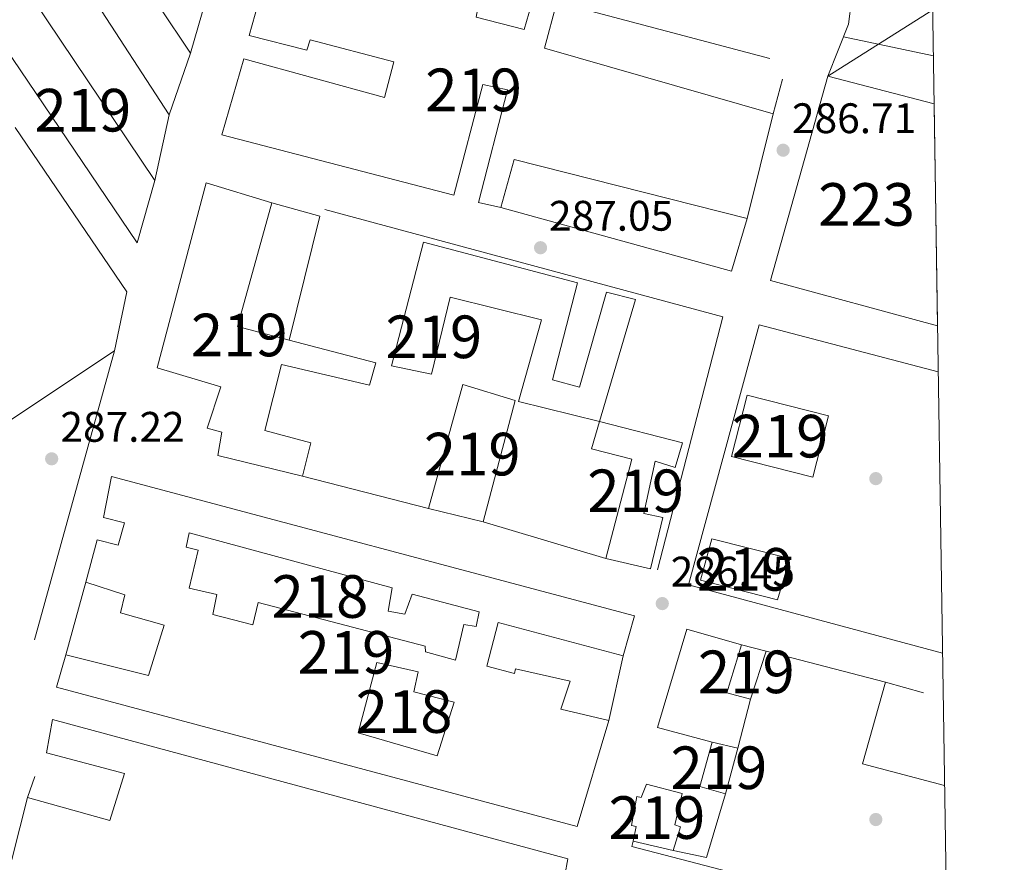
# Model space of a CAD drawing. Extents: x 601504 to 608465, y 673855 to 678585.
# Drawn here: x 608219 to 608450, y 674850 to 675048 of the extents above; entities that cross this region are included whole.
import ezdxf
from ezdxf.enums import TextEntityAlignment as Align

# ---------------------------------------------------------------- set-up
doc = ezdxf.new("R2010")
doc.units = 0
doc.header["$MEASUREMENT"] = 0
for name, color, linetype in [('Nivel 15', 7, 'Continuous'), ('Nivel 16', 7, 'Continuous'), ('Nivel 17', 7, 'Continuous'), ('Nivel 21', 7, 'Continuous'), ('Nivel 33', 7, 'Continuous'), ('Nivel 36', 7, 'Continuous'), ('Nivel 41', 7, 'Continuous'), ('Nivel 48', 7, 'Continuous'), ('Nivel 49', 7, 'Continuous'), ('Nivel 52', 7, 'Continuous'), ('Nivel 61', 7, 'Continuous'), ('Nivel 7', 7, 'Continuous')]:
    doc.layers.add(name, color=color, linetype=linetype)
doc.styles.add('Style-arial', font='arial.shx', dxfattribs={"bigfont": 'arialbig.shx'})
doc.styles.add('Style-arialn', font='arialn.shx', dxfattribs={"bigfont": 'arialnbig.shx'})

# ---------------------------------------------------------------- blocks, each defined once
blk = doc.blocks.new('5PATER_1')
at = {"layer": 'Nivel 7', "linetype": 'Continuous', "lineweight": 0}
h = blk.add_hatch(color=53, dxfattribs=at)
edge = h.paths.add_edge_path()
edge.add_ellipse((0, 0), major_axis=(-1.095731442945027, -1.110710700472634), ratio=0.9994222409660316, start_angle=0, end_angle=360)
blk = doc.blocks.new('5PERFI')
at = {"layer": 'Nivel 17', "linetype": 'Continuous', "lineweight": 0}
h = blk.add_hatch(color=7, dxfattribs=at)
edge = h.paths.add_edge_path()
edge.add_arc((0, 0), 1.55999999938624, 315.0000000018422, 675.0000000018422)

msp = doc.modelspace()

# ---------------------------------------------------------------- linework, layer by layer
at = {"layer": 'Nivel 15', "color": 1, "linetype": 'Continuous', "lineweight": 13, "extrusion": (0.01945872931566468, 0.02657735937802108, 0.9994573536784405), "elevation": 30070.77487627912, "flags": 128}
msp.add_lwpolyline([(-92181.92031710083, -903539.3152874953), (-92143.9938826753, -903524.7126746208), (-92126.56058550486, -903571.343887459)], dxfattribs=at)
at = {"layer": 'Nivel 15', "color": 1, "linetype": 'Continuous', "lineweight": 13, "extrusion": (-0.001652791812414132, 0.0004271229973255354, 0.9999985429215235), "elevation": -425.8106637509204, "flags": 128}
msp.add_lwpolyline([(608408.3776875909, 675034.6604481847), (608433.332726229, 675028.2114475965)], dxfattribs=at)
at = {"layer": 'Nivel 15', "color": 1, "linetype": 'Continuous', "lineweight": 13, "extrusion": (0.001765224900100069, 0.006964108653170657, 0.9999741922528397), "elevation": 6063.498898791097, "flags": 128}
msp.add_lwpolyline([(608389.0939152993, 674862.3873452635), (608383.5989238608, 674863.8513773151), (608387.0430685426, 674875.1126538485), (608392.7990595743, 674873.6536184675)], dxfattribs=at)
at = {"layer": 'Nivel 15', "color": 1, "linetype": 'Continuous', "lineweight": 13, "extrusion": (0.00223901458946222, 0.006808296454758804, 0.9999743166267083), "elevation": 6246.592160277078, "flags": 128}
msp.add_lwpolyline([(608392.0847655423, 674872.627681918), (608388.3795845092, 674861.361420803)], dxfattribs=at)
at = {"layer": 'Nivel 15', "color": 1, "linetype": 'Continuous', "lineweight": 13, "extrusion": (0.01723882234943304, -0.003984246142577408, 0.9998434621412894), "elevation": 8091.69199311689, "flags": 128}
msp.add_lwpolyline([(794515.9765467944, -440706.5333060657), (794515.9765467944, -440696.8686052426)], dxfattribs=at)
at = {"layer": 'Nivel 15', "color": 1, "linetype": 'Continuous', "lineweight": 13}
for points in [[(608259.135, 675039.81, 293.829), (608254.185, 675025.3970000001, 294.17), (608236.2409999999, 675052.942, 293.402), (608233.666, 675051.334, 290.074), (608225.9380000001, 675061.092, 291.013), (608219.2380000001, 675057.065, 291.952), (608250.815, 675009.97, 291.781), (608246.6499999999, 674995.31, 291.781), (608202.7749999999, 675060.156, 292.293), (608253.2180000001, 675093.8759999999, 291.696), (608259.9040000001, 675084.0989999999, 291.61), (608239.058, 675070.182, 293.829), (608251.7679999999, 675050.9550000001, 293.829), (608259.135, 675039.81, 293.829)], [(608389.835, 675001.0090000001, 290.25), (608335.1540000001, 675014.875, 295.199), (608331.97, 675003.618, 294.772), (608326.7390000001, 675004.827, 293.407), (608333.558, 675031.254, 293.663), (608327.807, 675032.453, 293.663), (608320.979, 675006.547, 293.663), (608266.5530000001, 675020.6769999999, 294.09), (608271.703, 675038.479, 293.407), (608304.682, 675029.4340000001, 293.322), (608306.875, 675037.808, 292.98), (608287.25, 675042.925, 292.042), (608286.5109999999, 675040.568, 291.53), (608272.9070000001, 675043.97, 290.847), (608280.01, 675069.1000000001, 292.383), (608327.6429999999, 675056.1499999999, 292.554), (608326.22, 675048.3119999999, 292.724), (608337.4720000001, 675045.388, 292.895), (608339.6799999999, 675052.98, 290.506), (608345.1710000001, 675051.777, 290.335), (608342.2380000001, 675041.0460000001, 293.322), (608395.906, 675025.6000000001, 291.188), (608389.835, 675001.0090000001, 290.25)], [(608218.037, 675022.405, 291.952), (608244.253, 674983.808, 295.45), (608241.3759999999, 674969.953, 293.232), (608206.628, 674946.932, 293.146)], [(608302.673, 674967.152, 290.079), (608301.2039999999, 674961.9169999999, 290.25), (608280.5419999999, 674966.756, 293.834), (608276.6510000001, 674951.3200000001, 294.175), (608287.382, 674948.3870000001, 294.346), (608285.439, 674940.5390000001, 294.261), (608265.5590000001, 674945.3910000001, 294.175), (608266.5020000001, 674950.8770000001, 295.029), (608263.0989999999, 674951.858, 295.541), (608266.311, 674961.5519999999, 294.261), (608251.3859999999, 674965.973, 294.09), (608262.8489999999, 675009.412, 294.346), (608278.298, 675004.74, 290.932), (608270.2239999999, 674975.686, 294.26), (608282.331, 674972.5020000001, 292.7), (608302.673, 674967.152, 290.079)], [(608355.1910000001, 674953.3999999999, 291.031), (608363.6100000001, 674982.048, 293.749), (608356.808, 674983.7490000001, 292.895), (608350.435, 674961.497, 292.725), (608344.1540000001, 674963.2080000001, 293.066), (608349.996, 674985.9709999999, 293.066), (608313.885, 674995.4809999999, 293.749), (608306.3319999999, 674966.4369999999, 293.919), (608315.7420000001, 674964.5220000001, 292.725), (608320.1059999999, 674982.5700000001, 293.493), (608341.5590000001, 674977.2250000001, 293.919), (608336.1710000001, 674958.1159999999, 293.578), (608355.1910000001, 674953.3999999999, 292.417)], [(608335.3859999999, 674958.3630000001, 290.25), (608327.8230000001, 674929.8389999999, 290.079), (608315.0050000001, 674932.9950000001, 290.335), (608323.0789999999, 674962.0490000001, 290.421), (608335.3859999999, 674958.3630000001, 290.25)], [(608386.1429999999, 674945.2050000001, 290.926), (608389.7919999999, 674959.594, 291.096), (608408.892, 674954.7280000001, 291.011), (608405.243, 674940.338, 291.011), (608386.1429999999, 674945.2050000001, 290.926)], [(608355.1910000001, 674953.3999999999, 292.417), (608374.631, 674948.388, 291.189), (608372.9110000001, 674942.6270000001, 291.189), (608368.1969999999, 674944.105, 290.421), (608365.5519999999, 674931.817, 289.994), (608369.997, 674930.855, 289.994), (608367.087, 674918.8219999999, 289.824), (608356.6259999999, 674921.2390000001, 290.335), (608362.72, 674944.5279999999, 290.421), (608353.3, 674946.9639999999, 290.421), (608355.1910000001, 674953.3999999999, 291.031)], [(608349.94, 674858.3530000001, 290.079), (608227.726, 674891.0619999999, 293.493), (608229.9340000001, 674898.6540000001, 293.066), (608249.294, 674893.7919999999, 291.957), (608252.99, 674905.578, 289.482), (608242.78, 674908.521, 289.738), (608243.746, 674912.7050000001, 290.335), (608234.578, 674915.666, 290.421), (608237.264, 674925.611, 290.421), (608242.2339999999, 674924.398, 290.25), (608243.703, 674929.6329999999, 290.335), (608238.733, 674930.8459999999, 290.506), (608240.6429999999, 674940.517, 290.421), (608363.378, 674907.817, 293.663), (608360.682, 674898.3929999999, 293.407), (608331.372, 674906.202, 290.591), (608328.69, 674895.997, 289.994), (608335.2320000001, 674894.291, 290.079), (608335.473, 674895.337, 290.079), (608348.287, 674892.4410000001, 290.079), (608346.06, 674885.8900000001, 289.994), (608357.307, 674883.227, 290.25), (608349.94, 674858.3530000001, 290.079)], [(608258.824, 674914.277, 290.202), (608261.0079999999, 674923.1710000001, 289.861), (608258.1300000001, 674923.9010000001, 289.775), (608258.851, 674927.3, 289.775), (608306.4839999999, 674914.3500000001, 289.69), (608305.54, 674908.8640000001, 289.605), (608309.46, 674908.1529999999, 289.434), (608311.1980000001, 674912.872, 289.434), (608326.899, 674908.726, 289.605), (608326.179, 674905.327, 289.69), (608323.3049999999, 674905.7960000001, 289.093), (608321.372, 674897.4280000001, 289.263), (608314.3049999999, 674899.3840000001, 290.628), (608314.281, 674900.686, 290.458), (608275.031, 674910.9210000001, 288.922), (608273.8230000001, 674905.6910000001, 289.349), (608264.4029999999, 674908.1259999999, 289.349), (608265.361, 674912.8319999999, 289.69), (608258.824, 674914.277, 290.202)], [(608381.5419999999, 674925.8489999999, 289.56), (608399.8559999999, 674921.229, 289.731), (608396.9040000001, 674911.54, 290.414), (608378.851, 674916.165, 290.414), (608381.5419999999, 674925.8489999999, 289.56)], [(608302.8910000001, 674896.8360000001, 291.994), (608312.5660000001, 674894.665, 290.202), (608311.608, 674889.959, 288.836), (608321.0279999999, 674887.524, 289.007), (608317.0860000001, 674874.952, 289.946), (608298.4979999999, 674880.348, 290.202), (608302.8910000001, 674896.8360000001, 291.994)], [(608347.7320000001, 674850.7609999999, 289.994), (608226.8200000001, 674883.493, 292.042), (608225.398, 674875.655, 291.36), (608243.717, 674870.774, 290.677), (608240.2679999999, 674859.774, 290.677), (608220.898, 674865.156, 292.554), (608213.601, 674836.3770000001, 292.896), (608303.111, 674811.936, 290.506), (608304.608, 674815.6089999999, 289.994), (608334.959, 674807.8189999999, 295.968), (608340.862, 674827.1980000001, 295.114), (608329.871, 674830.1259999999, 289.141), (608331.358, 674834.3200000001, 289.312), (608324.5519999999, 674836.2820000001, 289.312), (608328.01, 674846.7609999999, 289.483), (608346.31, 674842.922, 289.483), (608347.7320000001, 674850.7609999999, 289.994)], [(608378.6799999999, 674867.7220000001, 290.077), (608381.618, 674878.192, 289.907), (608387.6340000001, 674876.737, 289.992), (608384.7010000001, 674866.006, 289.907), (608378.6799999999, 674867.7220000001, 290.077)], [(608363.0220000001, 674854.94, 293.064), (608363.743, 674858.338, 293.49), (608362.6969999999, 674858.5800000001, 293.49), (608363.8770000001, 674865.3729999999, 293.405), (608364.923, 674865.131, 293.405), (608366.169, 674868.2790000001, 292.978), (608374.5430000001, 674866.085, 292.04), (608372.851, 674858.7620000001, 292.381), (608374.162, 674858.2650000001, 292.381), (608372.4369999999, 674852.764, 292.893)]]:
    msp.add_polyline3d(points, dxfattribs=at)
at = {"layer": 'Nivel 16', "color": 1, "linetype": 'Continuous', "lineweight": 13, "extrusion": (0.01118731110334927, -0.002947693075630383, 0.99993307534845), "elevation": 5106.340798574961, "flags": 128}
msp.add_lwpolyline([(608303.8510059365, 675069.7617367439), (608353.8345682058, 675056.5926795313)], dxfattribs=at)
at = {"layer": 'Nivel 16', "color": 1, "linetype": 'Continuous', "lineweight": 13, "extrusion": (0.002644235397981331, 0.009760091803376952, 0.9999488730065902), "elevation": 8486.899996540295, "flags": 128}
msp.add_lwpolyline([(608395.2105672515, 674983.0300791045), (608393.012350166, 674974.9166926569)], dxfattribs=at)
at = {"layer": 'Nivel 16', "color": 1, "linetype": 'Continuous', "lineweight": 13, "extrusion": (0.00806280289444906, 0.03690945408090969, 0.9992860868684876), "elevation": 30109.20020915079, "flags": 128}
msp.add_lwpolyline([(-450180.0831868148, -788710.2466912204), (-450180.083186815, -788694.4446142048)], dxfattribs=at)
at = {"layer": 'Nivel 16', "color": 1, "linetype": 'Continuous', "lineweight": 13, "extrusion": (0.02588809444825757, 0.01114539912782672, 0.9996027144041374), "elevation": 23560.45397526064, "flags": 128}
msp.add_lwpolyline([(379455.5001278367, -825283.2238031861), (379448.1237329454, -825292.306539305), (379424.2949054445, -825274.1765465047)], dxfattribs=at)
at = {"layer": 'Nivel 16', "color": 1, "linetype": 'Continuous', "lineweight": 13, "extrusion": (0.003648338697863648, -0.04962303688529748, 0.998761354796543), "elevation": -30986.22814331042, "flags": 128}
msp.add_lwpolyline([(656245.4035372273, 627810.8486264723), (656240.8240735526, 627798.8302100021), (656187.8855964222, 627817.7019375365)], dxfattribs=at)
at = {"layer": 'Nivel 16', "color": 1, "linetype": 'Continuous', "lineweight": 13, "extrusion": (-0.006493937044156136, -0.02336748800607627, 0.9997058513812713), "elevation": -19432.16983151184, "flags": 128}
msp.add_lwpolyline([(405304.0066929911, 812953.3480168986), (405304.0066929914, 812882.9651333403)], dxfattribs=at)
at = {"layer": 'Nivel 16', "color": 1, "linetype": 'Continuous', "lineweight": 13, "extrusion": (-0.002730935818944148, 0.0006968199897894422, 0.9999960282078397), "elevation": -901.2685842795606, "flags": 128}
msp.add_lwpolyline([(608313.5277234819, 674933.7868817681), (608283.9615988734, 674941.3308835998)], dxfattribs=at)
at = {"layer": 'Nivel 16', "color": 1, "linetype": 'Continuous', "lineweight": 13, "extrusion": (0.0108692857695552, -0.003245351443189068, 0.9999356610906873), "elevation": 4711.466778514899, "flags": 128}
msp.add_lwpolyline([(608317.5424938202, 674940.0837126113), (608288.7374888554, 674948.6837579007)], dxfattribs=at)
at = {"layer": 'Nivel 16', "color": 1, "linetype": 'Continuous', "lineweight": 13, "flags": 128}
for points, elevation in [([(608229.9340000001, 674898.6540000001), (608234.578, 674915.666)], 289.783), ([(608422.256, 674892.202), (608431.155, 674889.757)], 287.396)]:
    msp.add_lwpolyline(points, dxfattribs=dict(at, elevation=elevation))
at = {"layer": 'Nivel 16', "color": 1, "linetype": 'Continuous', "lineweight": 13, "extrusion": (-0.002390614737381212, -0.01074253721692547, 0.9999394395938789), "elevation": -8415.053645142687, "flags": 128}
msp.add_lwpolyline([(608359.6353762688, 674846.9344752054), (608356.2599770953, 674831.7676000358)], dxfattribs=at)
at = {"layer": 'Nivel 16', "color": 1, "linetype": 'Continuous', "lineweight": 13, "extrusion": (-0.0150880701595148, -0.01358706267847058, 0.9997938496843402), "elevation": -18062.38358169942, "flags": 128}
msp.add_lwpolyline([(608371.2089227678, 674684.8853420846), (608351.9297677542, 674689.957810316), (608357.3222998241, 674709.0685743999)], dxfattribs=at)
at = {"layer": 'Nivel 16', "color": 1, "linetype": 'Continuous', "lineweight": 13, "extrusion": (0.005276078454050165, 0.02080788460535303, 0.9997695709184177), "elevation": 17541.60955563884, "flags": 128}
msp.add_lwpolyline([(-423851.6726046575, -803526.8188221431), (-423851.6726046572, -803514.9397763063)], dxfattribs=at)
at = {"layer": 'Nivel 16', "color": 1, "linetype": 'Continuous', "lineweight": 13, "extrusion": (0.1275237644952589, 0.366382471680262, 0.9216840966049159), "elevation": 325090.4377202411, "flags": 128}
msp.add_lwpolyline([(-352579.4820347627, -771608.4764395256), (-352579.4820347626, -771614.1963775498)], dxfattribs=at)
at = {"layer": 'Nivel 16', "color": 1, "linetype": 'Continuous', "lineweight": 13, "extrusion": (-0.008077987465676726, -0.03764447753612749, 0.9992585448368887), "elevation": -30030.78042483957, "flags": 128}
msp.add_lwpolyline([(453249.7201875758, 786917.4018448333), (453248.5290041531, 786901.8699566012), (453240.5074620321, 786901.8699566014)], dxfattribs=at)
at = {"layer": 'Nivel 16', "color": 1, "linetype": 'Continuous', "lineweight": 13}
msp.add_polyline3d([(608381.618, 674878.192, 289.873), (608368.7949999999, 674881.608, 289.19), (608375.6740000001, 674904.6499999999, 288.507), (608388.5020000001, 674900.9739999999, 288.763)], dxfattribs=at)
at = {"layer": 'Nivel 21', "color": 7, "linetype": 'Continuous', "lineweight": 13, "extrusion": (-0.002763968303551678, -0.01364609396384586, 0.9999030676014286), "elevation": -10604.84029894321, "flags": 128}
msp.add_lwpolyline([(608289.1651399801, 674921.2648073449), (608382.5935480774, 674896.1104651669), (608367.2482488104, 674836.7099342484)], dxfattribs=at)
at = {"layer": 'Nivel 21', "color": 7, "linetype": 'Continuous', "lineweight": 13, "extrusion": (0.01440239324612746, -0.002531084427134921, 0.9998930766238991), "elevation": 7340.858548740573, "flags": 128}
msp.add_lwpolyline([(608368.4389662934, 674919.7682357831), (608308.7691923745, 674935.8142871817), (608325.3866929545, 674996.7954825165), (608367.4194649353, 674985.788445313)], dxfattribs=at)
at = {"layer": 'Nivel 21', "color": 7, "linetype": 'Continuous', "lineweight": 13, "extrusion": (-0.002842023829362605, 0.0007423287472008262, 0.9999956859149867), "elevation": -941.8419022604812, "flags": 128}
msp.add_lwpolyline([(608392.6144444533, 674900.4001089423), (608420.6125729538, 674893.0871069273)], dxfattribs=at)
at = {"layer": 'Nivel 21', "color": 7, "linetype": 'Continuous', "lineweight": 13, "extrusion": (0.002252137742715477, -0.0006282259332007382, 0.9999972666001468), "elevation": 1232.621239492266, "flags": 128}
msp.add_lwpolyline([(608434.2741865639, 674848.3645351247), (608430.9061951055, 674836.2905327422), (608360.5189907479, 674854.5615363477), (608360.833989949, 674855.8475365397)], dxfattribs=at)
at = {"layer": 'Nivel 21', "color": 7, "linetype": 'Continuous', "lineweight": 0}
msp.add_polyline3d([(608432.064, 675132.98, 283.193), (608430.034, 675119.0619999999, 283.193), (608424.28, 675087.9269999999, 284.216), (608416.925, 675061.1540000001, 285.496), (608415.666, 675055.3740000001, 285.973), (608415.29, 675054.763, 286.001), (608414.2949999999, 675052.1400000001, 286.093), (608413.612, 675046.659, 286.264), (608408.727, 675034.4169999999, 286.264)], dxfattribs=at)
at = {"layer": 'Nivel 21', "color": 7, "linetype": 'Continuous', "lineweight": 13}
msp.add_polyline3d([(608261.71, 675099.7620000001, 286.773), (608266.075, 675103.226, 287.028), (608269.9709999999, 675103.8160000001, 286.943), (608272.854, 675102.8260000001, 287.199), (608274.7039999999, 675101.297, 287.455), (608275.5320000001, 675098.7069999999, 287.455), (608266.3670000001, 675064.754, 287.945), (608259.135, 675039.81, 288.564)], dxfattribs=at)
at = {"layer": 'Nivel 33', "color": 7, "linetype": 'Continuous', "lineweight": 0, "extrusion": (0.0345248804372401, 0.02184172745568493, 0.9991651372883994), "elevation": 36035.56300591279, "flags": 128}
msp.add_lwpolyline([(245186.4596601136, -874309.8784689587), (245186.4596601134, -874339.0312435438)], dxfattribs=at)
at = {"layer": 'Nivel 36', "color": 92, "linetype": 'Continuous', "lineweight": 0, "extrusion": (0.04015027971988763, -0.008424040675052034, 0.999158140925209), "elevation": 19027.77801905933, "flags": 128}
msp.add_lwpolyline([(785591.15025922, -456436.3806545991), (785591.15025922, -456457.9531307204)], dxfattribs=at)
at = {"layer": 'Nivel 49', "color": 7, "linetype": 'Continuous', "lineweight": 0, "extrusion": (-0.0002987781192283893, 0.01940306830894289, 0.9998116981071156), "elevation": 13207.25621537881, "flags": 128}
msp.add_lwpolyline([(-618754.7459033127, -665397.0130760979), (-618754.7459033127, -665449.1120608672)], dxfattribs=at)
at = {"layer": 'Nivel 52', "color": 1, "linetype": 'Continuous', "lineweight": 13}
for points in [[(608259.135, 675039.81, 293.829), (608251.7679999999, 675050.9550000001, 293.829), (608239.058, 675070.182, 293.829), (608259.9040000001, 675084.0989999999, 291.61), (608253.2180000001, 675093.8759999999, 291.696), (608202.7749999999, 675060.156, 292.293), (608246.6499999999, 674995.31, 291.781), (608250.815, 675009.97, 291.781), (608219.2380000001, 675057.065, 291.952), (608225.9380000001, 675061.092, 291.013), (608233.666, 675051.334, 290.074), (608236.2409999999, 675052.942, 293.402), (608254.185, 675025.3970000001, 294.17)], [(608389.835, 675001.0090000001, 290.25), (608395.906, 675025.6000000001, 291.188), (608342.2380000001, 675041.0460000001, 293.322), (608345.1710000001, 675051.777, 290.335), (608339.6799999999, 675052.98, 290.506), (608337.4720000001, 675045.388, 292.895), (608326.22, 675048.3119999999, 292.724), (608327.6429999999, 675056.1499999999, 292.554), (608280.01, 675069.1000000001, 292.383), (608272.9070000001, 675043.97, 290.847), (608286.5109999999, 675040.568, 291.53), (608287.25, 675042.925, 292.042), (608306.875, 675037.808, 292.98), (608304.682, 675029.4340000001, 293.322), (608271.703, 675038.479, 293.407), (608266.5530000001, 675020.6769999999, 294.09), (608320.979, 675006.547, 293.663), (608327.807, 675032.453, 293.663), (608333.558, 675031.254, 293.663), (608326.7390000001, 675004.827, 293.407), (608331.97, 675003.618, 294.772), (608335.1540000001, 675014.875, 295.199)], [(608302.673, 674967.152, 290.079), (608282.331, 674972.5020000001, 292.7), (608270.2239999999, 674975.686, 294.26), (608278.298, 675004.74, 290.932), (608262.8489999999, 675009.412, 294.346), (608251.3859999999, 674965.973, 294.09), (608266.311, 674961.5519999999, 294.261), (608263.0989999999, 674951.858, 295.541), (608266.5020000001, 674950.8770000001, 295.029), (608265.5590000001, 674945.3910000001, 294.175), (608285.439, 674940.5390000001, 294.261), (608287.382, 674948.3870000001, 294.346), (608276.6510000001, 674951.3200000001, 294.175), (608280.5419999999, 674966.756, 293.834), (608301.2039999999, 674961.9169999999, 290.25)], [(608355.1910000001, 674953.3999999999, 291.031), (608363.6100000001, 674982.048, 293.749), (608356.808, 674983.7490000001, 292.895), (608350.435, 674961.497, 292.725), (608344.1540000001, 674963.2080000001, 293.066), (608349.996, 674985.9709999999, 293.066), (608313.885, 674995.4809999999, 293.749), (608306.3319999999, 674966.4369999999, 293.919), (608315.7420000001, 674964.5220000001, 292.725), (608320.1059999999, 674982.5700000001, 293.493), (608341.5590000001, 674977.2250000001, 293.919), (608336.1710000001, 674958.1159999999, 293.578)], [(608355.1910000001, 674953.3999999999, 291.031), (608353.3, 674946.9639999999, 290.421), (608362.72, 674944.5279999999, 290.421), (608356.6259999999, 674921.2390000001, 290.335), (608367.087, 674918.8219999999, 289.824), (608369.997, 674930.855, 289.994), (608365.5519999999, 674931.817, 289.994), (608368.1969999999, 674944.105, 290.421), (608372.9110000001, 674942.6270000001, 291.189), (608374.631, 674948.388, 291.189)], [(608349.94, 674858.3530000001, 290.079), (608357.307, 674883.227, 290.25), (608346.06, 674885.8900000001, 289.994), (608348.287, 674892.4410000001, 290.079), (608335.473, 674895.337, 290.079), (608335.2320000001, 674894.291, 290.079), (608328.69, 674895.997, 289.994), (608331.372, 674906.202, 290.591), (608360.682, 674898.3929999999, 293.407), (608363.378, 674907.817, 293.663), (608240.6429999999, 674940.517, 290.421), (608238.733, 674930.8459999999, 290.506), (608243.703, 674929.6329999999, 290.335), (608242.2339999999, 674924.398, 290.25), (608237.264, 674925.611, 290.421), (608234.578, 674915.666, 290.421), (608243.746, 674912.7050000001, 290.335), (608242.78, 674908.521, 289.738), (608252.99, 674905.578, 289.482), (608249.294, 674893.7919999999, 291.957), (608229.9340000001, 674898.6540000001, 293.066), (608227.726, 674891.0619999999, 293.493)], [(608258.824, 674914.277, 290.202), (608265.361, 674912.8319999999, 289.69), (608264.4029999999, 674908.1259999999, 289.349), (608273.8230000001, 674905.6910000001, 289.349), (608275.031, 674910.9210000001, 288.922), (608314.281, 674900.686, 290.458), (608314.3049999999, 674899.3840000001, 290.628), (608321.372, 674897.4280000001, 289.263), (608323.3049999999, 674905.7960000001, 289.093), (608326.179, 674905.327, 289.69), (608326.899, 674908.726, 289.605), (608311.1980000001, 674912.872, 289.434), (608309.46, 674908.1529999999, 289.434), (608305.54, 674908.8640000001, 289.605), (608306.4839999999, 674914.3500000001, 289.69), (608258.851, 674927.3, 289.775), (608258.1300000001, 674923.9010000001, 289.775), (608261.0079999999, 674923.1710000001, 289.861)], [(608302.8910000001, 674896.8360000001, 291.994), (608298.4979999999, 674880.348, 290.202), (608317.0860000001, 674874.952, 289.946), (608321.0279999999, 674887.524, 289.007), (608311.608, 674889.959, 288.836), (608312.5660000001, 674894.665, 290.202)], [(608347.7320000001, 674850.7609999999, 289.994), (608226.8200000001, 674883.493, 292.042), (608225.398, 674875.655, 291.36), (608243.717, 674870.774, 290.677), (608240.2679999999, 674859.774, 290.677), (608220.898, 674865.156, 292.554), (608213.601, 674836.3770000001, 292.896), (608303.111, 674811.936, 290.506), (608304.608, 674815.6089999999, 289.994), (608334.959, 674807.8189999999, 295.968), (608340.862, 674827.1980000001, 295.114), (608329.871, 674830.1259999999, 289.141), (608331.358, 674834.3200000001, 289.312), (608324.5519999999, 674836.2820000001, 289.312), (608328.01, 674846.7609999999, 289.483), (608346.31, 674842.922, 289.483)], [(608372.4369999999, 674852.764, 292.893), (608374.162, 674858.2650000001, 292.381), (608372.851, 674858.7620000001, 292.381), (608374.5430000001, 674866.085, 292.04), (608366.169, 674868.2790000001, 292.978), (608364.923, 674865.131, 293.405), (608363.8770000001, 674865.3729999999, 293.405), (608362.6969999999, 674858.5800000001, 293.49), (608363.743, 674858.338, 293.49), (608363.0220000001, 674854.94, 293.064)]]:
    msp.add_polyline3d(points, close=True, dxfattribs=at)
msp.add_polyline3d([(608206.628, 674946.932, 293.146), (608241.3759999999, 674969.953, 293.232), (608244.253, 674983.808, 295.45), (608218.037, 675022.405, 291.952)], dxfattribs=at)
for points in [[(608434.4839999999, 674975.885, 292.495), (608433.682, 675027.9680000001, 291.484), (608408.727, 675034.4169999999, 291.44), (608395.2609999999, 674986.514, 292.976)], [(608335.3859999999, 674958.3630000001, 290.25), (608323.0789999999, 674962.0490000001, 290.421), (608315.0050000001, 674932.9950000001, 290.335), (608327.8230000001, 674929.8389999999, 290.079)], [(608386.1429999999, 674945.2050000001, 290.926), (608405.243, 674940.338, 291.011), (608408.892, 674954.7280000001, 291.011), (608389.7919999999, 674959.594, 291.096)], [(608381.5419999999, 674925.8489999999, 289.56), (608378.851, 674916.165, 290.414), (608396.9040000001, 674911.54, 290.414), (608399.8559999999, 674921.229, 289.731)], [(608390.5530000001, 674888.2490000001, 289.565), (608394.2579999999, 674899.5150000001, 289.48), (608388.5020000001, 674900.9739999999, 289.48), (608385.058, 674889.713, 289.565)], [(608378.6799999999, 674867.7220000001, 290.077), (608384.7010000001, 674866.006, 289.907), (608387.6340000001, 674876.737, 289.992), (608381.618, 674878.192, 289.907)]]:
    msp.add_3dface(points, dxfattribs=at)
at = {"layer": 'Nivel 61', "color": 7, "linetype": 'Continuous', "lineweight": 0, "flags": 128}
msp.add_lwpolyline([(601571.04, 673856.26), (601537.6599999999, 676169.3999999999), (601504.28, 678482.54), (604941.5800000001, 678532.99), (608378.8600000001, 678585.1499999999), (608414.52, 676271.97), (608450.1499999999, 673958.8400000001), (605010.5800000001, 673906.72)], close=True, dxfattribs=at)

# ---------------------------------------------------------------- block references
at = {"layer": 'Nivel 17', "color": 7, "linetype": 'Continuous', "lineweight": 0}
for p in [(608420, 674940, 286.999), (608420, 674860, 285.333)]:
    msp.add_blockref('5PERFI', p, dxfattribs=at)
at = {"layer": 'Nivel 7', "color": 53, "linetype": 'Continuous', "lineweight": 0}
for p in [(608398.246, 675017.065, 286.706), (608341.317, 674994.176, 287.047), (608226.5930000001, 674944.648, 287.218), (608369.8829999999, 674910.679, 286.45)]:
    msp.add_blockref('5PATER_1', p, dxfattribs=at)

# ---------------------------------------------------------------- texts
at = {"layer": 'Nivel 41', "color": 7, "linetype": 'Continuous', "lineweight": 0, "style": 'Style-arial'}
for s, p in [('286.71', (608400.3260000001, 675021.065, 286.706)), ('287.05', (608343.3019999999, 674998.176, 287.047)), ('287.22', (608228.6440000001, 674948.648, 287.218)), ('286.45', (608371.868, 674914.679, 286.45))]:
    msp.add_text(s, height=7.000002, dxfattribs=at).set_placement(p)
at = {"layer": 'Nivel 48', "color": 1, "linetype": 'Continuous', "lineweight": 0, "style": 'Style-arialn'}
for s, p in [('219', (608325.6206600079, 675031.2220009998, 286.919)), ('219', (608233.9146600079, 675026.449001, 288.188)), ('223', (608417.8236600079, 675004.332001, 286.403)), ('219', (608270.623660008, 674973.6940009999, 287.404)), ('219', (608316.268660008, 674973.2720009999, 287.313)), ('219', (608397.518660008, 674949.966001, 287.021)), ('219', (608325.2836600079, 674945.7520009999, 287.039)), ('219', (608363.6456600081, 674937.1300009999, 286.941)), ('219', (608389.302660008, 674918.7040009999, 286.998)), ('219', (608295.6546600079, 674899.2220009998, 286.837)), ('219', (608389.6086600081, 674894.652001, 286.269)), ('219', (608383.167660008, 674872.1510009998, 286.347)), ('219', (608368.6416600079, 674860.457001, 286.43))]:
    msp.add_text(s, height=10.000002, dxfattribs=at).set_placement(p, align=Align.MIDDLE_CENTER)
at = {"layer": 'Nivel 48', "color": 30, "linetype": 'Continuous', "lineweight": 0, "style": 'Style-arialn'}
for p in [(608289.552660008, 674912.3360009999, 286.874), (608309.292660008, 674885.342001, 286.765)]:
    msp.add_text('218', height=10.000002, dxfattribs=at).set_placement(p, align=Align.MIDDLE_CENTER)

doc.saveas('drawing.dxf')
